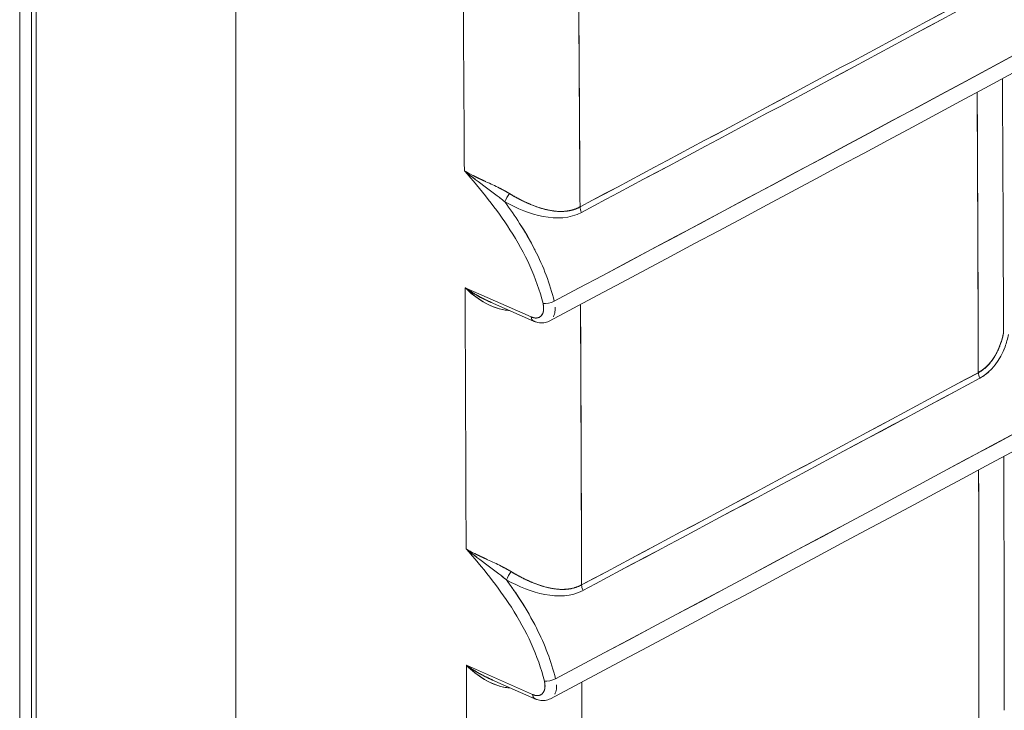
# Model space of a CAD drawing. Units: inches. Extents: x 819 to 2499, y 2 to 1190.
# Drawn here: x 2072 to 2100, y 847 to 867 of the extents above; entities that cross this region are included whole.
import ezdxf

# ---------------------------------------------------------------- set-up
doc = ezdxf.new("R2010")
doc.units = ezdxf.units.IN
doc.header["$MEASUREMENT"] = 0

# ---------------------------------------------------------------- blocks, each defined once
blk = doc.blocks.new('A$Cc513c9db')
at = {"color": 0, "linetype": 'Continuous', "lineweight": 0, "extrusion": (0, 0.816497, 0.57735)}
for p, q in [((-1.2724, -5.6277), (-1.2724, 1.2836)), ((-1.2724, -5.6277), (-1.2724, 1.2836)), ((-1.2588, 1.2805), (-1.2588, -5.6182)), ((-1.2532, 1.2725), (-1.2532, -5.6262)), ((-1.2532, -5.6262), (-1.2532, 1.2725)), ((-1.0219, 1.1551), (-1.0219, -6.5952)), ((-1.0219, -6.5952), (-1.0219, 1.1551)), ((-0.6793, -2.1225), (-0.756, -2.0886)), ((-0.756, -2.0886), (-0.6793, -2.1225)), ((-0.6766, -2.1273), (-0.7264, -2.1053)), ((-0.6778, -2.5605), (-0.7545, -2.5266)), ((-0.7545, -2.5266), (-0.6778, -2.5605)), ((-0.675, -2.5653), (-0.7249, -2.5433))]:
    blk.add_line(p, q, dxfattribs=at)
at = {"color": 0, "linetype": 'Continuous', "lineweight": 0, "extrusion": (-2.34324e-17, 2.27676e-16, -1)}
blk.add_ellipse((-26.5724, 16.6803), major_axis=(56.9686, 20.6363), ratio=0.457785, start_param=1.199924, end_param=1.269645, dxfattribs=at)
at = {"color": 0, "linetype": 'Continuous', "lineweight": 0, "extrusion": (6.03433e-18, 6.17693e-17, -1)}
blk.add_ellipse((-23.2253, 13.3554), major_axis=(52.0505, 19.9652), ratio=0.427886, start_param=1.215698, end_param=1.291222, dxfattribs=at)
at = {"color": 0, "linetype": 'Continuous', "lineweight": 0, "extrusion": (-4.83787e-17, 2.78887e-16, -1)}
blk.add_ellipse((-22.6531, 12.3663), major_axis=(51.1384, 19.7851), ratio=0.421861, start_param=1.21726, end_param=1.294025, dxfattribs=at)
at = {"color": 0, "linetype": 'Continuous', "lineweight": 0, "extrusion": (0, 0, -1)}
for centre, major_axis, ratio, start_param, end_param in [((-24.3137, 13.3438), (53.6131, 20.1801), 0.437273, 1.209738, 1.283336), ((-127.3543, 67.3178), (90.5555, -150.4873), 0.589176, -0.780247, -0.777983)]:
    blk.add_ellipse(centre, major_axis=major_axis, ratio=ratio, start_param=start_param, end_param=end_param, dxfattribs=at)
at = {"color": 0, "linetype": 'Continuous', "lineweight": 0}
for centre, major_axis, ratio, start_param, end_param in [((-122.4314, 62.6698), (-87.5796, 141.4554), 0.597148, -2.36775, -2.365527), ((-0.7304, -2.6119), (0.0071, -4.2495), 0.025863, 1.716465, 1.794427), ((-81.2768, 48.3332), (118.9435, 0.1586), 0.576517, -0.826407, -0.821132), ((-81.2673, 48.3199), (118.9326, 0.1614), 0.576502, -0.826426, -0.821151), ((-0.1299, -1.8353), (-0.00767, 0.00602), 0.773061, -0.241153, -0.241023), ((-0.1299, -1.8353), (-0.00767, 0.00602), 0.773061, -0.409055, -0.408926), ((-114.4393, 63.3486), (-80.7993, 139.9843), 0.577321, -2.352684, -2.350225), ((-0.706, -1.985), (-0.00481, -0.00859), 0.176316, -2.176436, -0.984973), ((-0.616, -1.999), (0.00463, -0.00869), 0.553589, -2.330702, -1.606527), ((-128.741, 66.0234), (-92.1212, 148.7908), 0.597148, -2.370829, -2.368714), ((-0.6589, -2.1027), (0.00952, 0.00236), 0.377768, -2.442323, -0.937024), ((-127.3541, 67.3185), (-90.5551, 150.4884), 0.589173, -2.363607, -2.361343), ((-0.6727, -2.1184), (0.00392, 0.00892), 0.608845, -3.994311, -3.142132), ((-80.8191, 47.7175), (118.3208, 0.0826), 0.576912, -0.826428, -0.821126), ((-0.154, -2.1912), (0.00466, -0.00867), 0.556567, -2.335705, -1.610919), ((-80.8124, 47.7075), (118.3138, 0.0836), 0.576907, -0.826437, -0.821134), ((-0.1283, -2.2735), (-0.00766, 0.00603), 0.772699, -0.251967, -0.251808), ((-0.1283, -2.2735), (-0.00766, 0.00603), 0.772699, -0.39633, -0.396172), ((-115.2505, 64.759), (-81.0906, 142.4838), 0.573194, -2.352453, -2.350026), ((-0.7041, -2.4235), (-0.00481, -0.00859), 0.177666, -2.177879, -0.986056), ((-0.6142, -2.4375), (0.00463, -0.00869), 0.55339, -2.333557, -1.608785), ((-131.9104, 67.7185), (-94.4025, 152.4754), 0.597148, -2.373822, -2.371757), ((-0.6573, -2.5407), (0.00952, 0.00236), 0.377767, -2.442322, -0.937349), ((-127.8277, 70.5442), (-89.9538, 155.7883), 0.577352, -2.356058, -2.353846), ((-0.6711, -2.5564), (0.00392, 0.00892), 0.608845, -3.99431, -3.142133)]:
    blk.add_ellipse(centre, major_axis=major_axis, ratio=ratio, start_param=start_param, end_param=end_param, dxfattribs=at)
at = {"color": 0, "linetype": 'Continuous', "lineweight": 0, "extrusion": (-4.00265e-17, -5.55362e-17, -1)}
blk.add_ellipse((-0.7535, -2.7887), major_axis=(-0.0029, 4.7046), ratio=0.028319, start_param=1.330555, end_param=1.401254, dxfattribs=at)
at = {"color": 0, "linetype": 'Continuous', "lineweight": 0, "extrusion": (-4.43496e-17, 1.66474e-16, -1)}
blk.add_ellipse((-81.2751, 48.3317), major_axis=(-118.941, -0.159), ratio=0.576514, start_param=-2.320459, end_param=-2.315184, dxfattribs=at)
at = {"color": 0, "linetype": 'Continuous', "lineweight": 0, "extrusion": (-3.69056e-17, 1.10972e-16, -1)}
blk.add_ellipse((-81.2667, 48.319), major_axis=(-118.9317, -0.162), ratio=0.576499, start_param=-2.320439, end_param=-2.315163, dxfattribs=at)
at = {"color": 0, "linetype": 'Continuous', "lineweight": 0, "extrusion": (-1.21595e-16, 2.49442e-17, -1)}
for start_param, end_param in [(-2.900568, -2.900438), (-2.732667, -2.732537)]:
    blk.add_ellipse((-0.1299, -1.8353), major_axis=(0.00767, -0.00602), ratio=0.773061, start_param=start_param, end_param=end_param, dxfattribs=at)
at = {"color": 0, "linetype": 'Continuous', "lineweight": 0, "extrusion": (-1.6827e-16, -9.71262e-17, -1)}
blk.add_ellipse((-114.4396, 63.3484), major_axis=(80.7996, -139.9841), ratio=0.577322, start_param=-0.791366, end_param=-0.788907, dxfattribs=at)
at = {"color": 0, "linetype": 'Continuous', "lineweight": 0, "extrusion": (1.20397e-16, 1.59887e-16, -1)}
blk.add_ellipse((-28.3345, 16.4771), major_axis=(59.4967, 20.8701), ratio=0.472478, start_param=1.191049, end_param=1.258174, dxfattribs=at)
at = {"color": 0, "linetype": 'Continuous', "lineweight": 0, "extrusion": (1.72434e-16, -3.28834e-17, -1)}
blk.add_ellipse((-0.706, -1.985), major_axis=(0.00481, 0.00859), ratio=0.176316, start_param=-2.156619, end_param=-0.965157, dxfattribs=at)
at = {"color": 0, "linetype": 'Continuous', "lineweight": 0, "extrusion": (-2.93949e-16, -1.56613e-16, -1)}
blk.add_ellipse((-0.616, -1.999), major_axis=(-0.00463, 0.00869), ratio=0.553589, start_param=-1.535066, end_param=-0.810891, dxfattribs=at)
at = {"color": 0, "linetype": 'Continuous', "lineweight": 0, "extrusion": (1.20891e-16, -1.41605e-16, -1)}
blk.add_ellipse((-0.6589, -2.1027), major_axis=(-0.00952, -0.00236), ratio=0.377769, start_param=-2.204568, end_param=-0.699269, dxfattribs=at)
at = {"color": 0, "linetype": 'Continuous', "lineweight": 0, "extrusion": (1.27029e-16, -5.5884e-17, -1)}
blk.add_ellipse((-0.6727, -2.1184), major_axis=(0.00392, 0.00892), ratio=0.608845, start_param=-3.074786, end_param=-2.288873, dxfattribs=at)
at = {"color": 0, "linetype": 'Continuous', "lineweight": 0, "extrusion": (8.50256e-17, -1.10962e-16, -1)}
blk.add_ellipse((-80.8176, 47.7156), major_axis=(-118.3185, -0.0835), ratio=0.576906, start_param=-2.320462, end_param=-2.31516, dxfattribs=at)
at = {"color": 0, "linetype": 'Continuous', "lineweight": 0, "extrusion": (-1.20356e-16, -1.27786e-16, -1)}
blk.add_ellipse((-0.154, -2.1912), major_axis=(-0.00466, 0.00867), ratio=0.556567, start_param=-1.530674, end_param=-0.805887, dxfattribs=at)
at = {"color": 0, "linetype": 'Continuous', "lineweight": 0, "extrusion": (-3.30286e-17, -5.55347e-17, -1)}
blk.add_ellipse((-80.8116, 47.7062), major_axis=(-118.3126, -0.0843), ratio=0.576902, start_param=-2.320455, end_param=-2.315152, dxfattribs=at)
at = {"color": 0, "linetype": 'Continuous', "lineweight": 0, "extrusion": (-3.43518e-17, -4.36055e-17, -1)}
for start_param, end_param in [(-2.889784, -2.889625), (-2.74542, -2.745261)]:
    blk.add_ellipse((-0.1283, -2.2735), major_axis=(0.00766, -0.00603), ratio=0.7727, start_param=start_param, end_param=end_param, dxfattribs=at)
at = {"color": 0, "linetype": 'Continuous', "lineweight": 0, "extrusion": (-2.37776e-16, -1.99397e-16, -1)}
blk.add_ellipse((-114.8427, 64.4311), major_axis=(80.83, -141.8363), ratio=0.573583, start_param=-0.791243, end_param=-0.788806, dxfattribs=at)
at = {"color": 0, "linetype": 'Continuous', "lineweight": 0, "extrusion": (-1.62476e-17, 5.30802e-17, -1)}
blk.add_ellipse((-35.1448, 22.6012), major_axis=(69.2516, 21.1976), ratio=0.527089, start_param=1.157964, end_param=1.216765, dxfattribs=at)
at = {"color": 0, "linetype": 'Continuous', "lineweight": 0, "extrusion": (-2.71388e-17, -4.84249e-17, -1)}
blk.add_ellipse((-0.7041, -2.4235), major_axis=(0.00481, 0.00859), ratio=0.177666, start_param=-2.155537, end_param=-0.963714, dxfattribs=at)
at = {"color": 0, "linetype": 'Continuous', "lineweight": 0, "extrusion": (-1.19336e-16, -1.89296e-16, -1)}
blk.add_ellipse((-0.6142, -2.4375), major_axis=(-0.00463, 0.00869), ratio=0.55339, start_param=-1.532808, end_param=-0.808036, dxfattribs=at)
at = {"color": 0, "linetype": 'Continuous', "lineweight": 0, "extrusion": (4.15747e-17, 9.10296e-17, -1)}
blk.add_ellipse((-131.9105, 67.7185), major_axis=(94.4025, -152.4754), ratio=0.597148, start_param=-0.769836, end_param=-0.76777, dxfattribs=at)
at = {"color": 0, "linetype": 'Continuous', "lineweight": 0, "extrusion": (-1.30177e-17, 2.25539e-16, -1)}
blk.add_ellipse((-0.6573, -2.5407), major_axis=(-0.00952, -0.00236), ratio=0.377768, start_param=-2.204244, end_param=-0.699271, dxfattribs=at)
at = {"color": 0, "linetype": 'Continuous', "lineweight": 0, "extrusion": (-2.40363e-17, -1.3879e-17, -1)}
blk.add_ellipse((-127.8136, 70.5349), major_axis=(89.9442, -155.7692), ratio=0.577356, start_param=-0.787743, end_param=-0.785531, dxfattribs=at)
at = {"color": 0, "linetype": 'Continuous', "lineweight": 0, "extrusion": (1.74788e-16, -1.62495e-17, -1)}
blk.add_ellipse((-0.6711, -2.5564), major_axis=(0.00392, 0.00892), ratio=0.608845, start_param=-3.074773, end_param=-2.288874, dxfattribs=at)
at = {"color": 0, "linetype": 'Continuous', "lineweight": 0}
for points, degree in [([(-0.6525, -2.1042), (0.5478, -1.4659), (1.7256, -0.8131), (2.8794, -0.1468)], 3), ([(2.8739, -0.1696), (1.7199, -0.836), (0.5421, -1.4889), (-0.6584, -2.1273)], 3), ([(-0.651, -2.5422), (0.5497, -1.9041), (1.7277, -1.2515), (2.8817, -0.5853)], 3), ([(2.8762, -0.6081), (1.7221, -1.2745), (0.544, -1.9271), (-0.6568, -2.5653)], 3), ([(-0.6506, -2.9796), (0.5501, -2.3416), (1.7283, -1.689), (2.8822, -1.0228)], 3), ([(2.8768, -1.0457), (1.7227, -1.712), (0.5444, -2.3646), (-0.6565, -3.0027)], 3), ([(-0.6514, -3.4164), (0.5492, -2.7782), (1.7272, -2.1256), (2.8811, -1.4593)], 3), ([(2.8756, -1.4822), (1.7216, -2.1485), (0.5435, -2.8012), (-0.6572, -3.4395)], 3), ([(-0.6533, -3.8525), (0.5468, -3.2141), (1.7245, -2.5612), (2.8782, -1.8948)], 3), ([(2.8728, -1.9177), (1.7189, -2.5841), (0.5411, -3.2371), (-0.6591, -3.8756)], 3), ([(-0.7444, -1.9628), (-0.7486, -1.9596), (-0.7528, -1.9563), (-0.7568, -1.953)], 3), ([(-0.7568, -1.953), (-0.7537, -1.9548), (-0.7504, -1.9566), (-0.747, -1.9584)], 3), ([(-0.7568, -1.953), (-0.7487, -1.9597), (-0.7398, -1.9662), (-0.7311, -1.9727)], 3), ([(-0.732, -1.9655), (-0.736, -1.9637), (-0.7398, -1.9619), (-0.7435, -1.9601), (-0.747, -1.9583)], 4), ([(-0.7318, -1.9656), (-0.7265, -1.968), (-0.7212, -1.9704), (-0.716, -1.9731)], 3), ([(-0.7187, -1.982), (-0.7227, -1.9789), (-0.7268, -1.9758), (-0.7311, -1.9727)], 3), ([(-0.7045, -1.9794), (-0.7072, -1.9777), (-0.7101, -1.9761), (-0.713, -1.9746), (-0.716, -1.9731)], 4), ([(-0.7133, -1.9745), (-0.7103, -1.976), (-0.7073, -1.9776), (-0.7045, -1.9794)], 3), ([(-0.7187, -1.982), (-0.7156, -1.9843), (-0.7127, -1.9866), (-0.7099, -1.989)], 3), ([(-0.7099, -1.989), (-0.7118, -1.9874), (-0.7137, -1.9859), (-0.7157, -1.9843)], 3), ([(-0.7026, -1.9928), (-0.7026, -1.9928), (-0.7026, -1.9928), (-0.7026, -1.9928), (-0.7026, -1.9928), (-0.7026, -1.9928)], 5), ([(-0.7026, -1.9928), (-0.7026, -1.9928), (-0.7026, -1.9928), (-0.7026, -1.9928)], 3), ([(-0.6758, -2.0034), (-0.6758, -2.0034), (-0.6758, -2.0034), (-0.6758, -2.0034)], 3), ([(-0.6756, -2.0435), (-0.6756, -2.0435), (-0.6756, -2.0435), (-0.6756, -2.0435)], 3), ([(-0.756, -2.0886), (-0.747, -2.0949), (-0.7371, -2.101), (-0.7264, -2.1053)], 3), ([(-0.7256, -2.1057), (-0.7339, -2.1021), (-0.7417, -2.0979), (-0.749, -2.0934), (-0.756, -2.0886)], 4), ([(-0.7268, -2.1051), (-0.7265, -2.1053), (-0.7262, -2.1054), (-0.7259, -2.1056)], 3), ([(-0.6584, -2.1273), (-0.6584, -2.1273), (-0.6584, -2.1273), (-0.6584, -2.1273)], 3), ([(-0.6584, -2.1273), (-0.6584, -2.1273), (-0.6584, -2.1273), (-0.6584, -2.1273)], 3), ([(-0.1591, -2.1935), (-0.1553, -2.1915), (-0.1518, -2.189), (-0.1486, -2.1861)], 3), ([(-0.6564, -4.288), (0.543, -3.6491), (1.7201, -2.9959), (2.8737, -2.3294)], 3), ([(2.8682, -2.3522), (1.7145, -3.0188), (0.5373, -3.6721), (-0.6623, -4.3111)], 3), ([(-0.7548, -2.3915), (-0.7518, -2.3933), (-0.7485, -2.3951), (-0.7451, -2.3969)], 3), ([(-0.7424, -2.4013), (-0.7467, -2.3981), (-0.7509, -2.3948), (-0.7548, -2.3915)], 3), ([(-0.7548, -2.3915), (-0.7468, -2.3981), (-0.7378, -2.4046), (-0.7291, -2.4112)], 3), ([(-0.7301, -2.4039), (-0.734, -2.4021), (-0.7379, -2.4004), (-0.7415, -2.3986), (-0.7451, -2.3968)], 4), ([(-0.7299, -2.4041), (-0.7246, -2.4064), (-0.7193, -2.4089), (-0.7141, -2.4116)], 3), ([(-0.7168, -2.4204), (-0.7208, -2.4173), (-0.7249, -2.4142), (-0.7291, -2.4112)], 3), ([(-0.7168, -2.4204), (-0.7137, -2.4228), (-0.7108, -2.4251), (-0.708, -2.4275)], 3), ([(-0.7026, -2.4179), (-0.7053, -2.4162), (-0.7082, -2.4146), (-0.7111, -2.4131), (-0.7141, -2.4116)], 4), ([(-0.7117, -2.4128), (-0.7086, -2.4144), (-0.7055, -2.4161), (-0.7026, -2.4179)], 3), ([(-0.708, -2.4275), (-0.7099, -2.4259), (-0.7119, -2.4243), (-0.7139, -2.4227)], 3), ([(-0.7009, -2.4312), (-0.7009, -2.4312), (-0.7009, -2.4312), (-0.7009, -2.4312), (-0.7009, -2.4312), (-0.7009, -2.4312)], 5), ([(-0.7009, -2.4312), (-0.7009, -2.4312), (-0.7009, -2.4312), (-0.7009, -2.4312)], 3), ([(-0.6741, -2.4418), (-0.6741, -2.4418), (-0.6741, -2.4419), (-0.6741, -2.4419)], 3), ([(-0.6741, -2.4419), (-0.6741, -2.4419), (-0.6741, -2.4418), (-0.6741, -2.4418)], 3), ([(-0.674, -2.4816), (-0.674, -2.4816), (-0.674, -2.4816), (-0.674, -2.4816)], 3), ([(-0.674, -2.4816), (-0.674, -2.4816), (-0.674, -2.4816), (-0.674, -2.4816)], 3), ([(-0.7545, -2.5266), (-0.7454, -2.5329), (-0.7356, -2.539), (-0.7249, -2.5433)], 3), ([(-0.724, -2.5437), (-0.7323, -2.5401), (-0.7402, -2.5359), (-0.7475, -2.5315), (-0.7545, -2.5266)], 4), ([(-0.7253, -2.5432), (-0.725, -2.5433), (-0.7246, -2.5434), (-0.7243, -2.5436)], 3), ([(-0.6568, -2.5653), (-0.6568, -2.5653), (-0.6568, -2.5653), (-0.6568, -2.5653)], 3), ([(-0.6568, -2.5653), (-0.6568, -2.5653), (-0.6568, -2.5653), (-0.6568, -2.5653)], 3)]:
    blk.add_open_spline(points, degree=degree, dxfattribs=at)
for points, degree, knots in [([(-0.1316, -3.4547), (-0.1304, -3.4551), (-0.1288, -3.4546), (-0.1272, -3.4538), (-0.0767, -3.4266), (-0.0263, -3.3993), (0.0242, -3.3721), (0.1432, -3.3077), (0.2621, -3.2432), (0.3807, -3.1785), (0.4993, -3.1139), (0.6176, -3.0491), (0.7358, -2.9841), (0.8539, -2.9192), (0.9718, -2.8541), (1.0895, -2.7889), (1.1822, -2.7375), (1.2748, -2.686), (1.3673, -2.6344), (1.3922, -2.6206), (1.417, -2.6067), (1.4418, -2.5928), (1.5591, -2.5273), (1.676, -2.4617), (1.7928, -2.3959), (1.8971, -2.3371), (2.0013, -2.2782), (2.1053, -2.2192), (2.1176, -2.2122), (2.13, -2.2052), (2.1423, -2.1982), (2.2524, -2.1356), (2.3623, -2.0729), (2.472, -2.0101), (2.4781, -2.0066), (2.4843, -2.0031), (2.4904, -1.9996), (2.6062, -1.9333), (2.7217, -1.8668), (2.8371, -1.8002), (2.8371, -1.8002), (2.8371, -1.8002), (2.8371, -1.8002)], 3, [220.095204, 220.095204, 220.095204, 220.095204, 220.260353, 220.260353, 220.260353, 225.525465, 225.525465, 225.525465, 237.955851, 237.955851, 237.955851, 250.386165, 250.386165, 250.386165, 262.816432, 262.816432, 262.816432, 272.613046, 272.613046, 272.613046, 275.246678, 275.246678, 275.246678, 287.676922, 287.676922, 287.676922, 298.788754, 298.788754, 298.788754, 300.107167, 300.107167, 300.107167, 311.879243, 311.879243, 311.879243, 312.537411, 312.537411, 312.537411, 324.967655, 324.967655, 324.967655, 324.967703, 324.967703, 324.967703, 324.967703]), ([(-0.1328, -1.8461), (-0.1326, -1.8915), (-0.1324, -1.9368), (-0.1319, -2.0352), (-0.1317, -2.0882), (-0.1316, -2.1411)], 3, [0.0713703, 0.0713703, 0.0713703, 0.0713703, 0.4936642, 0.4936642, 0.9873238, 0.9873238, 0.9873238, 0.9873238]), ([(-0.7568, -1.953), (-0.7378, -1.9744), (-0.7194, -1.9971), (-0.7039, -2.0213), (-0.6863, -2.0485), (-0.6729, -2.0776), (-0.6656, -2.1068)], 3, [0, 0, 0, 0, 2.204668, 2.204668, 2.204668, 4.691265, 4.691265, 4.691265, 4.691265]), ([(-0.6656, -2.1068), (-0.6729, -2.0776), (-0.6863, -2.0485), (-0.7039, -2.0213), (-0.7194, -1.9971), (-0.7378, -1.9744), (-0.7568, -1.953)], 3, [0, 0, 0, 0, 2.486597, 2.486597, 2.486597, 4.691265, 4.691265, 4.691265, 4.691265]), ([(-0.7045, -1.9794), (-0.6997, -1.9823), (-0.6948, -1.9851), (-0.6898, -1.9875), (-0.6811, -1.9919), (-0.6722, -1.9954), (-0.6633, -1.9976), (-0.6495, -2.0011), (-0.6349, -2.0014), (-0.6227, -1.9949)], 3, [0, 0, 0, 0, 0.454413, 0.454413, 0.454413, 1.251737, 1.251737, 1.251737, 2.481508, 2.481508, 2.481508, 2.481508]), ([(-0.6227, -1.9949), (-0.63, -1.9988), (-0.6382, -2.0008), (-0.6467, -2.0009), (-0.6635, -1.9986), (-0.6801, -1.9924), (-0.6883, -1.9886), (-0.6965, -1.9842), (-0.7045, -1.9794)], 5, [0, 0, 0, 0, 0, 0, 1.627389, 1.627389, 1.627389, 3.283846, 3.283846, 3.283846, 3.283846, 3.283846, 3.283846]), ([(-0.6525, -2.1042), (-0.6575, -2.084), (-0.6651, -2.0642), (-0.6749, -2.0449), (-0.6802, -2.0344), (-0.6862, -2.0241), (-0.6927, -2.014), (-0.6981, -2.0055), (-0.7039, -1.9972), (-0.7099, -1.989)], 3, [0, 0, 0, 0, 1.682827, 1.682827, 1.682827, 2.597633, 2.597633, 2.597633, 3.366166, 3.366166, 3.366166, 3.366166]), ([(-0.7099, -1.989), (-0.6955, -1.9969), (-0.6805, -2.003), (-0.6653, -2.006), (-0.6503, -2.0089), (-0.6344, -2.0084), (-0.621, -2.0012)], 3, [-3.283767, -3.283767, -3.283767, -3.283767, -1.627389, -1.627389, -1.627389, 0, 0, 0, 0]), ([(-0.621, -2.0012), (-0.6344, -2.0084), (-0.6503, -2.0089), (-0.6653, -2.006), (-0.6805, -2.003), (-0.6955, -1.9969), (-0.7099, -1.989)], 3, [0, 0, 0, 0, 1.316053, 1.316053, 1.316053, 2.65555, 2.65555, 2.65555, 2.65555]), ([(-0.6927, -2.014), (-0.6865, -2.0236), (-0.6808, -2.0334), (-0.6757, -2.0434), (-0.6754, -2.0439), (-0.6751, -2.0444), (-0.6749, -2.0449), (-0.6651, -2.0642), (-0.6575, -2.084), (-0.6525, -2.1042)], 3, [0.768503, 0.768503, 0.768503, 0.768503, 1.638982, 1.638982, 1.638982, 1.68334, 1.68334, 1.68334, 3.366166, 3.366166, 3.366166, 3.366166]), ([(-0.7045, -2.115), (-0.7226, -2.1139), (-0.7375, -2.1045), (-0.7497, -2.0943), (-0.7519, -2.0925), (-0.754, -2.0906), (-0.756, -2.0886)], 3, [0.045072, 0.045072, 0.045072, 0.045072, 1.375391, 1.375391, 1.375391, 1.611797, 1.611797, 1.611797, 1.611797]), ([(-0.756, -2.0886), (-0.7436, -2.1006), (-0.7284, -2.1115), (-0.7094, -2.1145), (-0.7078, -2.1147), (-0.7061, -2.1149), (-0.7045, -2.115)], 3, [-3.898661, -3.898661, -3.898661, -3.898661, -1.677003, -1.677003, -1.677003, -1.489753, -1.489753, -1.489753, -1.489753]), ([(-0.6656, -2.1068), (-0.6647, -2.1105), (-0.6645, -2.114), (-0.6649, -2.1172), (-0.6665, -2.1205), (-0.669, -2.1224), (-0.6697, -2.1228), (-0.671, -2.1234), (-0.6725, -2.1237), (-0.6733, -2.1238), (-0.6745, -2.1238), (-0.6758, -2.1236), (-0.6762, -2.1235), (-0.6768, -2.1233), (-0.6774, -2.1232), (-0.6776, -2.1231), (-0.6779, -2.123), (-0.6783, -2.1229), (-0.6784, -2.1228), (-0.6787, -2.1227), (-0.679, -2.1226), (-0.679, -2.1226), (-0.6792, -2.1225), (-0.6793, -2.1225)], 5, [42.059246, 42.059246, 42.059246, 42.059246, 42.059246, 42.059246, 42.973966, 42.973966, 42.973966, 43.249331, 43.249331, 43.249331, 43.525003, 43.525003, 43.525003, 43.66126, 43.66126, 43.66126, 43.713597, 43.713597, 43.713597, 43.765934, 43.765934, 43.765934, 43.797517, 43.797517, 43.797517, 43.797517, 43.797517, 43.797517]), ([(-0.6793, -2.1225), (-0.6792, -2.1225), (-0.6789, -2.1226), (-0.6788, -2.1227), (-0.6785, -2.1228), (-0.6782, -2.1229), (-0.6779, -2.123), (-0.6776, -2.1231), (-0.6774, -2.1232), (-0.6771, -2.1233), (-0.6764, -2.1235), (-0.6756, -2.1236), (-0.675, -2.1237), (-0.6736, -2.1238), (-0.6722, -2.1237), (-0.671, -2.1233), (-0.6699, -2.1229), (-0.6688, -2.1223), (-0.6679, -2.1214), (-0.665, -2.1185), (-0.6641, -2.113), (-0.6656, -2.1068)], 3, [0, 0, 0, 0, 0.0181415, 0.0181415, 0.0181415, 0.0482046, 0.0482046, 0.0482046, 0.0782677, 0.0782677, 0.0782677, 0.1565354, 0.1565354, 0.1565354, 0.3148851, 0.3148851, 0.3148851, 0.4730583, 0.4730583, 0.4730583, 0.9984857, 0.9984857, 0.9984857, 0.9984857]), ([(-0.6515, -2.1112), (-0.6514, -2.1129), (-0.6515, -2.1146), (-0.6517, -2.1161), (-0.652, -2.1184), (-0.6526, -2.1205), (-0.6535, -2.1222)], 3, [0.2048575, 0.2048575, 0.2048575, 0.2048575, 0.3615675, 0.3615675, 0.3615675, 0.596785, 0.596785, 0.596785, 0.596785]), ([(-0.6584, -2.1273), (-0.6603, -2.1283), (-0.6625, -2.129), (-0.6669, -2.1295), (-0.6692, -2.1294), (-0.6723, -2.1288), (-0.6732, -2.1286), (-0.6744, -2.1281), (-0.6749, -2.128), (-0.6755, -2.1277), (-0.6757, -2.1277), (-0.676, -2.1275), (-0.6762, -2.1275), (-0.6763, -2.1274), (-0.6764, -2.1274), (-0.6765, -2.1273), (-0.6765, -2.1273), (-0.6766, -2.1273)], 3, [0.00000751, 0.00000751, 0.00000751, 0.00000751, 0.00771281, 0.00771281, 0.01549103, 0.01549103, 0.01854693, 0.01854693, 0.02008832, 0.02008832, 0.02086055, 0.02086055, 0.02124707, 0.02124707, 0.02144039, 0.02144039, 0.02163384, 0.02163384, 0.02163384, 0.02163384]), ([(-0.1608, -2.1871), (-0.148, -2.1803), (-0.1393, -2.1668), (-0.1345, -2.1523), (-0.1333, -2.1486), (-0.1323, -2.1449), (-0.1316, -2.1411)], 3, [0, 0, 0, 0, 1.311342, 1.311342, 1.311342, 1.638954, 1.638954, 1.638954, 1.638954]), ([(-0.1316, -2.1411), (-0.132, -2.1434), (-0.1325, -2.1457), (-0.1331, -2.1479), (-0.1364, -2.1589), (-0.1413, -2.1693), (-0.1465, -2.1769), (-0.1531, -2.183), (-0.1608, -2.1871)], 5, [13.885472, 13.885472, 13.885472, 13.885472, 13.885472, 13.885472, 14.37829, 14.37829, 14.37829, 16.350828, 16.350828, 16.350828, 16.350828, 16.350828, 16.350828]), ([(-0.1258, -2.143), (-0.1268, -2.1477), (-0.1281, -2.1524), (-0.1298, -2.157), (-0.1352, -2.172), (-0.1451, -2.186), (-0.1591, -2.1935)], 3, [1.1341, 1.1341, 1.1341, 1.1341, 1.56087, 1.56087, 1.56087, 2.961391, 2.961391, 2.961391, 2.961391]), ([(-0.1324, -2.1635), (-0.1315, -2.1614), (-0.1306, -2.1592), (-0.1298, -2.157), (-0.1281, -2.1524), (-0.1268, -2.1477), (-0.1258, -2.143)], 3, [-14.6674118, -14.6674118, -14.6674118, -14.6674118, -14.3782895, -14.3782895, -14.3782895, -13.7772134, -13.7772134, -13.7772134, -13.7772134]), ([(-0.1312, -2.2843), (-0.1311, -2.3295), (-0.131, -2.3748), (-0.1309, -2.473), (-0.1308, -2.5259), (-0.1308, -2.5788)], 3, [0.0720154, 0.0720154, 0.0720154, 0.0720154, 0.4939521, 0.4939521, 0.9878713, 0.9878713, 0.9878713, 0.9878713]), ([(-0.7548, -2.3915), (-0.736, -2.4128), (-0.7178, -2.4353), (-0.7023, -2.4593), (-0.6848, -2.4866), (-0.6713, -2.5156), (-0.664, -2.5449)], 3, [0, 0, 0, 0, 2.189147, 2.189147, 2.189147, 4.675574, 4.675574, 4.675574, 4.675574]), ([(-0.664, -2.5449), (-0.6713, -2.5156), (-0.6848, -2.4866), (-0.7023, -2.4593), (-0.7178, -2.4353), (-0.736, -2.4128), (-0.7548, -2.3915)], 3, [0, 0, 0, 0, 2.486427, 2.486427, 2.486427, 4.675574, 4.675574, 4.675574, 4.675574]), ([(-0.7026, -2.4179), (-0.6978, -2.4208), (-0.6929, -2.4235), (-0.6879, -2.426), (-0.6792, -2.4303), (-0.6704, -2.4338), (-0.6615, -2.4361), (-0.6477, -2.4396), (-0.6331, -2.4398), (-0.6209, -2.4333)], 3, [0, 0, 0, 0, 0.45342, 0.45342, 0.45342, 1.249537, 1.249537, 1.249537, 2.479687, 2.479687, 2.479687, 2.479687]), ([(-0.6209, -2.4333), (-0.6282, -2.4372), (-0.6364, -2.4393), (-0.6448, -2.4393), (-0.6617, -2.437), (-0.6782, -2.4309), (-0.6865, -2.4271), (-0.6946, -2.4227), (-0.7026, -2.4179)], 5, [0, 0, 0, 0, 0, 0, 1.626141, 1.626141, 1.626141, 3.27791, 3.27791, 3.27791, 3.27791, 3.27791, 3.27791]), ([(-0.651, -2.5422), (-0.656, -2.5221), (-0.6635, -2.5024), (-0.6732, -2.4832), (-0.6786, -2.4726), (-0.6846, -2.4622), (-0.6911, -2.452), (-0.6964, -2.4437), (-0.7021, -2.4355), (-0.708, -2.4275)], 3, [0, 0, 0, 0, 1.67531, 1.67531, 1.67531, 2.597365, 2.597365, 2.597365, 3.35113, 3.35113, 3.35113, 3.35113]), ([(-0.708, -2.4275), (-0.6936, -2.4353), (-0.6787, -2.4415), (-0.6635, -2.4444), (-0.6485, -2.4474), (-0.6326, -2.4469), (-0.6192, -2.4397)], 3, [-3.27791, -3.27791, -3.27791, -3.27791, -1.626141, -1.626141, -1.626141, 0, 0, 0, 0]), ([(-0.6192, -2.4397), (-0.6326, -2.4469), (-0.6485, -2.4474), (-0.6635, -2.4444), (-0.6787, -2.4415), (-0.6936, -2.4353), (-0.708, -2.4275)], 3, [0, 0, 0, 0, 1.316486, 1.316486, 1.316486, 2.65372, 2.65372, 2.65372, 2.65372]), ([(-0.708, -2.4275), (-0.6953, -2.4448), (-0.6837, -2.4628), (-0.6741, -2.4814), (-0.6738, -2.482), (-0.6735, -2.4826), (-0.6732, -2.4832), (-0.6635, -2.5024), (-0.656, -2.5221), (-0.651, -2.5422)], 3, [0, 0, 0, 0, 1.624118, 1.624118, 1.624118, 1.67582, 1.67582, 1.67582, 3.35113, 3.35113, 3.35113, 3.35113]), ([(-0.7029, -2.553), (-0.7211, -2.5519), (-0.736, -2.5425), (-0.7483, -2.5322), (-0.7504, -2.5304), (-0.7525, -2.5286), (-0.7545, -2.5266)], 3, [0.045958, 0.045958, 0.045958, 0.045958, 1.378812, 1.378812, 1.378812, 1.610629, 1.610629, 1.610629, 1.610629]), ([(-0.7545, -2.5266), (-0.742, -2.5386), (-0.7268, -2.5495), (-0.7077, -2.5525), (-0.7061, -2.5527), (-0.7046, -2.5529), (-0.703, -2.553)], 3, [-3.894941, -3.894941, -3.894941, -3.894941, -1.672162, -1.672162, -1.672162, -1.490482, -1.490482, -1.490482, -1.490482]), ([(-0.664, -2.5449), (-0.6631, -2.5486), (-0.6629, -2.552), (-0.6634, -2.5552), (-0.665, -2.5585), (-0.6675, -2.5604), (-0.6681, -2.5608), (-0.6695, -2.5614), (-0.671, -2.5617), (-0.6718, -2.5618), (-0.673, -2.5618), (-0.6742, -2.5616), (-0.6747, -2.5615), (-0.6753, -2.5614), (-0.6759, -2.5612), (-0.676, -2.5611), (-0.6764, -2.561), (-0.6767, -2.5609), (-0.6769, -2.5608), (-0.6771, -2.5607), (-0.6774, -2.5606), (-0.6775, -2.5606), (-0.6777, -2.5605), (-0.6778, -2.5605)], 5, [42.208672, 42.208672, 42.208672, 42.208672, 42.208672, 42.208672, 43.12339, 43.12339, 43.12339, 43.398756, 43.398756, 43.398756, 43.674429, 43.674429, 43.674429, 43.810675, 43.810675, 43.810675, 43.863018, 43.863018, 43.863018, 43.915361, 43.915361, 43.915361, 43.946921, 43.946921, 43.946921, 43.946921, 43.946921, 43.946921]), ([(-0.6778, -2.5605), (-0.6776, -2.5605), (-0.6774, -2.5606), (-0.6772, -2.5607), (-0.6769, -2.5608), (-0.6766, -2.5609), (-0.6764, -2.561), (-0.6761, -2.5611), (-0.6758, -2.5612), (-0.6755, -2.5613), (-0.6748, -2.5615), (-0.6741, -2.5616), (-0.6734, -2.5617), (-0.672, -2.5618), (-0.6707, -2.5617), (-0.6695, -2.5613), (-0.6683, -2.561), (-0.6672, -2.5603), (-0.6664, -2.5595), (-0.6634, -2.5566), (-0.6625, -2.551), (-0.664, -2.5449)], 3, [0, 0, 0, 0, 0.0181285, 0.0181285, 0.0181285, 0.0481956, 0.0481956, 0.0481956, 0.0782627, 0.0782627, 0.0782627, 0.1565253, 0.1565253, 0.1565253, 0.3148783, 0.3148783, 0.3148783, 0.4730545, 0.4730545, 0.4730545, 0.9984893, 0.9984893, 0.9984893, 0.9984893]), ([(-0.6499, -2.5492), (-0.6499, -2.5509), (-0.6499, -2.5526), (-0.6501, -2.5541), (-0.6504, -2.5564), (-0.6511, -2.5585), (-0.652, -2.5602)], 3, [0.2048559, 0.2048559, 0.2048559, 0.2048559, 0.3615672, 0.3615672, 0.3615672, 0.5967795, 0.5967795, 0.5967795, 0.5967795]), ([(-0.6568, -2.5653), (-0.6588, -2.5664), (-0.661, -2.567), (-0.6654, -2.5676), (-0.6677, -2.5674), (-0.6707, -2.5668), (-0.6716, -2.5666), (-0.6729, -2.5662), (-0.6733, -2.566), (-0.674, -2.5658), (-0.6742, -2.5657), (-0.6745, -2.5655), (-0.6746, -2.5655), (-0.6748, -2.5654), (-0.6748, -2.5654), (-0.6749, -2.5654), (-0.675, -2.5653), (-0.675, -2.5653)], 3, [0.00000743, 0.00000743, 0.00000743, 0.00000743, 0.00771305, 0.00771305, 0.01549177, 0.01549177, 0.01854455, 0.01854455, 0.02008432, 0.02008432, 0.02085575, 0.02085575, 0.02124187, 0.02124187, 0.02143498, 0.02143498, 0.02162824, 0.02162824, 0.02162824, 0.02162824])]:
    blk.add_open_spline(points, degree=degree, knots=knots, dxfattribs=at)

msp = doc.modelspace()

# ---------------------------------------------------------------- block references
at = {"color": 7, "linetype": 'Continuous', "lineweight": 18, "xscale": 24.22713339549803, "yscale": 24.22713339549803, "zscale": 24.22713339549803}
msp.add_blockref('A$Cc513c9db', (2102.67, 909.681), dxfattribs=at)

doc.saveas('drawing.dxf')
